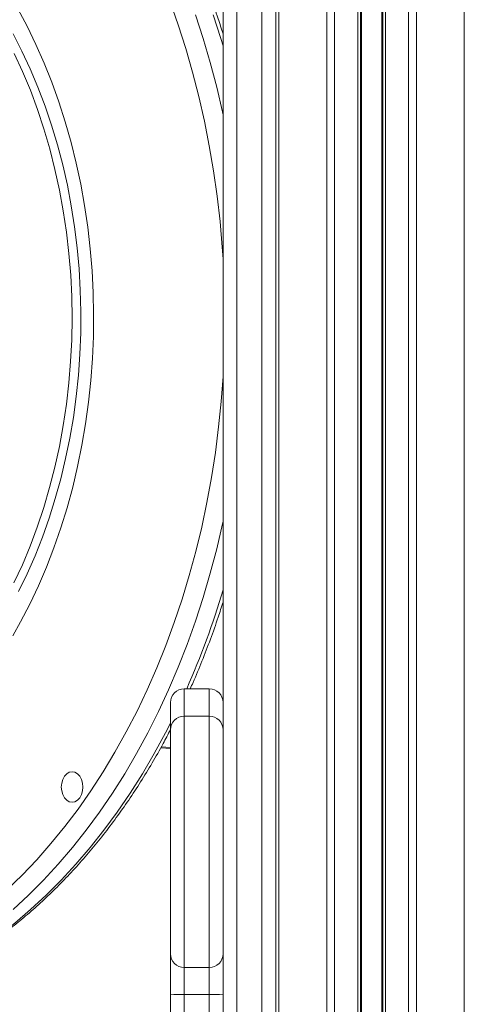
# Model space of a CAD drawing. Units: millimetres. Extents: x -9265 to 16512, y -9790 to 3238.
# Drawn here: x 1067 to 1227, y 492 to 848 of the extents above; entities that cross this region are included whole.
import ezdxf

# ---------------------------------------------------------------- set-up
doc = ezdxf.new("R2010")
doc.units = ezdxf.units.MM

msp = doc.modelspace()

# ---------------------------------------------------------------- linework, layer by layer
at = {"color": 7, "linetype": 'Continuous', "lineweight": 15}
for p, q in [((1160.37, -60.87), (1160.37, 1399.13)), ((1177.66, -60.87), (1177.66, 1399.13)), ((1180.49, -60.87), (1180.49, 1399.13)), ((1188.83, -60.87), (1188.83, 1399.13)), ((1189.83, -60.87), (1189.83, 1399.13)), ((1190.16, -60.87), (1190.16, 1399.13)), ((1197.5, -60.87), (1197.5, 1399.13)), ((1197.83, -60.87), (1197.83, 1399.13)), ((1198.83, -60.87), (1198.83, 1399.13)), ((1207.17, -60.87), (1207.17, 1399.13)), ((1210, -60.87), (1210, 1399.13)), ((1140.2, -50.87), (1140.2, 1389.13)), ((1145.2, 1389.13), (1145.2, -50.87)), ((1154.2, -50.87), (1154.2, 1389.13)), ((1159.2, 1389.13), (1159.2, -50.87)), ((1139.91, 843.42), (1140.2, 843.43)), ((1135.2, 605.87), (1126.2, 605.87)), ((1121.2, 590.98), (1121.2, 600.87)), ((1135.2, 595.98), (1126.2, 595.98)), ((1121.2, 510.14), (1121.2, 590.98)), ((1117.68, 584.52), (1121.2, 584.24)), ((1117.89, 584.88), (1121.2, 584.63)), ((1121.2, 495.49), (1121.2, 510.14)), ((1126.2, 505.16), (1135.2, 505.16)), ((1126.2, 505.16), (1126.2, 495.39)), ((1135.2, 495.39), (1135.2, 505.16)), ((1121.2, 451.95), (1121.2, 495.49)), ((1126.2, 495.39), (1135.2, 495.39)), ((1126.2, 495.39), (1126.2, 448.16)), ((1135.2, 448.16), (1135.2, 495.39))]:
    msp.add_line(p, q, dxfattribs=at)
at = {"color": 8, "linetype": 'Continuous', "lineweight": 15}
for p, q in [((1227.29, -60.87), (1227.29, 1283.74)), ((1126.2, 605.87), (1126.2, 595.98)), ((1135.2, 595.98), (1135.2, 605.87)), ((1126.2, 595.98), (1126.2, 505.16)), ((1135.2, 505.16), (1135.2, 595.98))]:
    msp.add_line(p, q, dxfattribs=at)
at = {"color": 8, "linetype": 'Continuous', "lineweight": 15, "flags": 128}
for points in [[(1121.09, 854.1), (1124.02, 845.76), (1126.72, 837.27), (1129.2, 828.64), (1131.44, 819.89), (1133.46, 811.02), (1135.23, 802.06), (1136.76, 793), (1138.06, 783.87), (1139.1, 774.68), (1139.91, 765.44), (1140.2, 761.08)], [(1140.2, 813.3), (1139.98, 814.3), (1137.89, 823.27), (1135.57, 832.12), (1133.02, 840.85), (1130.23, 849.43)], [(1136.6, 849.43), (1139.38, 840.85), (1140.2, 838.15)], [(1140.2, 718.73), (1139.54, 709.69), (1138.61, 700.47), (1137.44, 691.3), (1136.03, 682.21), (1134.37, 673.2), (1132.48, 664.28), (1130.35, 655.47), (1127.99, 646.78), (1125.4, 638.22), (1122.58, 629.8), (1119.54, 621.54), (1116.29, 613.45), (1112.82, 605.53), (1109.14, 597.81), (1105.26, 590.29), (1101.18, 582.97), (1096.91, 575.89), (1092.46, 569.03), (1087.83, 562.41), (1083.02, 556.05), (1078.05, 549.95), (1072.92, 544.11), (1067.63, 538.55), (1062.21, 533.28)], [(1064.36, 526.08), (1069.95, 531.25), (1075.39, 536.71), (1080.69, 542.46), (1085.83, 548.49), (1090.81, 554.78), (1095.62, 561.33), (1100.25, 568.13), (1104.7, 575.17), (1108.96, 582.44), (1113.03, 589.94), (1116.89, 597.64), (1120.55, 605.54), (1123.99, 613.62), (1127.22, 621.89), (1130.23, 630.32), (1133.02, 638.9), (1135.57, 647.63), (1137.89, 656.48), (1139.98, 665.45), (1140.2, 666.45)], [(1121.2, 593.47), (1119.39, 589.94), (1115.32, 582.44), (1111.06, 575.17), (1106.62, 568.13), (1101.98, 561.33), (1097.17, 554.78), (1092.2, 548.49), (1087.05, 542.46), (1081.76, 536.71), (1076.31, 531.25), (1070.72, 526.08), (1065.01, 521.2), (1059.16, 516.64), (1053.2, 512.38), (1047.13, 508.44), (1040.96, 504.83), (1034.7, 501.54), (1028.36, 498.59), (1021.94, 495.98), (1015.46, 493.71), (1008.93, 491.78)]]:
    msp.add_lwpolyline(points, dxfattribs=at)
at = {"color": 7, "linetype": 'Continuous', "lineweight": 15, "flags": 128}
for points in [[(1064.25, 624.95), (1067.1, 630.02), (1070.43, 636.43), (1073.55, 643.05), (1076.46, 649.85), (1079.16, 656.83), (1081.63, 663.97), (1083.88, 671.26), (1085.91, 678.68), (1087.7, 686.22), (1089.25, 693.86), (1090.56, 701.59), (1091.63, 709.4), (1092.46, 717.27), (1093.04, 725.18), (1093.38, 733.11), (1093.46, 741.07), (1093.3, 749.01), (1092.89, 756.95), (1092.24, 764.84), (1091.34, 772.69), (1090.19, 780.48), (1088.81, 788.19), (1087.19, 795.8), (1085.33, 803.31), (1083.23, 810.69), (1080.91, 817.93), (1078.37, 825.03), (1075.61, 831.95), (1072.64, 838.7), (1069.45, 845.26), (1066.07, 851.61)], [(1066.36, 640.99), (1069.44, 647.35), (1072.31, 653.9), (1074.97, 660.63), (1077.4, 667.53), (1079.62, 674.57), (1081.6, 681.75), (1083.36, 689.05), (1084.87, 696.45), (1086.15, 703.95), (1087.18, 711.51), (1087.97, 719.14), (1088.51, 726.81), (1088.81, 734.51), (1088.86, 742.22), (1088.66, 749.92), (1088.21, 757.6), (1087.52, 765.25), (1086.58, 772.84), (1085.4, 780.36), (1083.98, 787.8), (1082.32, 795.15), (1080.43, 802.37), (1078.3, 809.47), (1075.95, 816.43), (1073.38, 823.22), (1070.59, 829.85), (1067.59, 836.28), (1064.39, 842.52)], [(1064.81, 835.46), (1067.83, 828.9), (1070.62, 822.15), (1073.19, 815.23), (1075.54, 808.15), (1077.65, 800.92), (1079.52, 793.56), (1081.15, 786.09), (1082.53, 778.52), (1083.67, 770.87), (1084.55, 763.15), (1085.19, 755.38), (1085.56, 747.58), (1085.69, 739.76), (1085.56, 731.95), (1085.17, 724.15), (1084.53, 716.38), (1083.64, 708.66), (1082.5, 701.01), (1081.1, 693.44), (1079.47, 685.97), (1077.59, 678.62), (1075.47, 671.4), (1073.12, 664.32), (1070.54, 657.4), (1067.74, 650.66), (1064.72, 644.11)], [(1085.69, 575.87), (1084.68, 575.69), (1083.75, 575.14), (1082.94, 574.26), (1082.32, 573.12), (1081.93, 571.8), (1081.8, 570.37), (1081.93, 568.95), (1082.32, 567.62), (1082.94, 566.48), (1083.75, 565.61), (1084.68, 565.06), (1085.69, 564.87), (1086.7, 565.06), (1087.63, 565.61), (1088.44, 566.48), (1089.06, 567.62), (1089.45, 568.95), (1089.58, 570.37), (1089.45, 571.8), (1089.06, 573.12), (1088.44, 574.26), (1087.63, 575.14), (1086.7, 575.69), (1085.69, 575.87)]]:
    msp.add_lwpolyline(points, dxfattribs=at)
at = {"color": 8, "linetype": 'Continuous', "lineweight": 15}
msp.add_arc((850.98, 727.68), 301.76, 336.1906, 343.4242, dxfattribs=at)
at = {"color": 7, "linetype": 'Continuous', "lineweight": 15}
for centre, radius, start, end in [((1126.2, 600.87), 5, 90, 180), ((1135.2, 600.87), 5, 0, 90), ((1126.2, 590.98), 5, 90, 180), ((1135.2, 590.98), 5, 0, 90), ((1126.19, 510.15), 4.99, 180.1099, 270.1095), ((1135.21, 510.15), 4.99, 269.8905, 359.8901), ((1124.95, 560.93), 65.55, 266.7198, 271.0923), ((1136.45, 560.93), 65.55, 268.9077, 273.2802)]:
    msp.add_arc(centre, radius, start, end, dxfattribs=at)
for points, knots in [([(1140.2, 842.53), (1139.62, 844.36), (1138.18, 848.92), (1135.64, 856.04), (1132.62, 863.92), (1129.39, 871.63), (1125.97, 879.18), (1122.36, 886.56), (1118.57, 893.75), (1114.6, 900.76), (1110.45, 907.56), (1106.13, 914.15), (1101.64, 920.52), (1097, 926.67), (1092.2, 932.58), (1087.26, 938.25), (1082.17, 943.67), (1076.95, 948.84), (1071.6, 953.74), (1066.13, 958.37), (1060.55, 962.73), (1054.85, 966.8), (1049.06, 970.59), (1043.18, 974.09), (1037.21, 977.29), (1031.16, 980.2), (1025.05, 982.8), (1018.87, 985.09), (1012.64, 987.08), (1006.37, 988.76), (1000.06, 990.12), (993.72, 991.17), (987.36, 991.9), (981.36, 992.31), (977.48, 992.35), (975.73, 992.37)], [0, 0, 0, 0, 0.020734, 0.051605, 0.082478, 0.113352, 0.144227, 0.175103, 0.20598, 0.236857, 0.267733, 0.298608, 0.329481, 0.36035, 0.391214, 0.422072, 0.452924, 0.483766, 0.514597, 0.545415, 0.576219, 0.607007, 0.637777, 0.668527, 0.699255, 0.729962, 0.760646, 0.791306, 0.821945, 0.852561, 0.883158, 0.913737, 0.944302, 0.974855, 1, 1, 1, 1]), ([(1128.33, 605.87), (1128.67, 606.63), (1130.17, 609.91), (1132.61, 615.86), (1135.65, 623.72), (1138.18, 630.84), (1139.62, 635.39), (1140.2, 637.22)], [0, 0, 0, 0, 0.0766081, 0.3282193, 0.5798268, 0.8314283, 1, 1, 1, 1]), ([(987.44, 487.91), (987.48, 487.91), (989.65, 488.06), (993.92, 488.63), (1000.26, 489.66), (1006.56, 491.04), (1012.82, 492.72), (1019.04, 494.71), (1025.2, 497.01), (1031.3, 499.62), (1037.34, 502.52), (1043.29, 505.73), (1049.17, 509.22), (1054.95, 513.01), (1060.63, 517.09), (1066.2, 521.44), (1071.67, 526.07), (1077.01, 530.97), (1082.22, 536.13), (1087.3, 541.54), (1092.24, 547.21), (1097.03, 553.12), (1101.67, 559.26), (1106.15, 565.63), (1110.47, 572.22), (1114.61, 579.02), (1118.2, 585.3), (1120.32, 589.39), (1121.2, 591.07)], [0, 0, 0, 0, 0.0008006, 0.0410123, 0.0812321, 0.121465, 0.1617155, 0.2019876, 0.2422843, 0.282608, 0.3229601, 0.3633413, 0.4037517, 0.4441905, 0.4846565, 0.525148, 0.5656631, 0.6061995, 0.646755, 0.6873273, 0.727914, 0.768513, 0.8091222, 0.8497396, 0.8903637, 0.9309929, 0.9716257, 1, 1, 1, 1])]:
    msp.add_open_spline(points, degree=3, knots=knots, dxfattribs=at)

doc.saveas('drawing.dxf')
